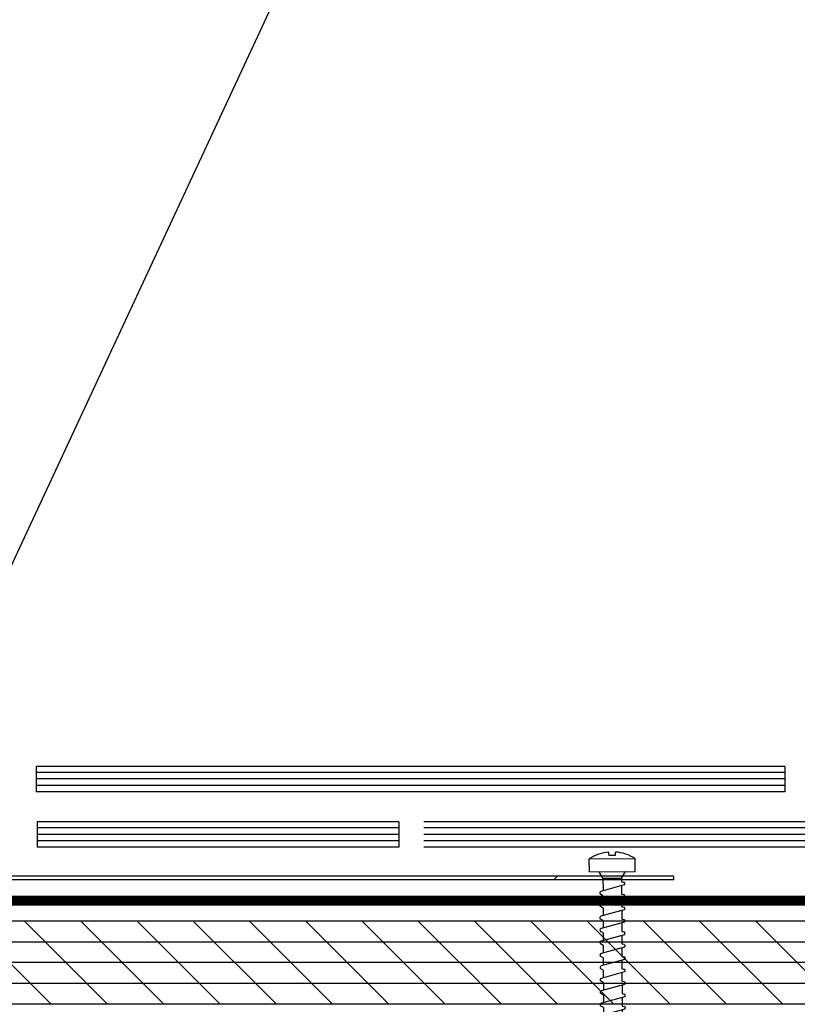
# Model space of a CAD drawing. Extents: x -214 to 191, y 5 to 275.
# Drawn here: x 39 to 48, y 168 to 180 of the extents above; entities that cross this region are included whole.
import ezdxf

# ---------------------------------------------------------------- set-up
doc = ezdxf.new("R2010")
doc.units = 0
doc.header["$LTSCALE"] = 2
doc.header["$MEASUREMENT"] = 0
doc.linetypes.add('DASHED', pattern=[0.75, 0.5, -0.25])
for name, color, linetype in [('Bldg.Construction', 3, 'CONTINUOUS'), ('Bold', 5, 'CONTINUOUS'), ('C035', 7, 'CONTINUOUS'), ('Dimensions', 7, 'CONTINUOUS'), ('VELUX_Sun Tunnel', 7, 'CONTINUOUS'), ('VELUX_Text', 1, 'CONTINUOUS')]:
    doc.layers.add(name, color=color, linetype=linetype)

# ---------------------------------------------------------------- blocks, each defined once
blk = doc.blocks.new('A$C4AE168B7')
at = {"layer": 'C035', "linetype": 'Continuous'}
for p, q in [((-3.245143490983764, 1.311123076955709), (-2.495930304152125, 3.165490786089094)), ((-2.495930304152125, 3.165490786089094), (3.994356677815403, 0.5432446321776752)), ((0.4838853496621596, 2.532391848786346), (0.6639353834964368, 2.978031320487161)), ((0.4838853496621596, 2.532391848786346), (1.411069204228851, 2.157785255370527)), ((1.411069204228851, 2.157785255370527), (1.591119238061537, 2.603424727067022)), ((-3.245143490983764, 1.311123076955709), (3.245143490983764, -1.311123076955709)), ((-1.697483759988926, -0.3927067857130169), (-1.854367709133612, 0.7492131868318666)), ((3.245143490983764, -1.311123076955709), (3.994356677815403, 0.5432446321776752)), ((-1.697483759988926, -0.3927067857130169), (-2.411087719605802, -2.158938564706431)), ((-1.697483759988926, -0.3927067857130169), (0.9342772860015884, -1.456007268424627)), ((0.9342772860015884, -1.456007268424627), (0.7296181111132684, -1.96255650162152)), ((0.9342772860015884, -1.456007268424627), (1.854367709133612, -0.7492131868318666)), ((-2.70567958319657, -2.857235249098721), (-3.13471295339491, -3.919130103353836)), ((-2.70567958319657, -2.857235249098721), (-2.975200870140724, -2.497388026557928)), ((0.9171733151863463, -2.567597634433468), (-2.752908039948124, -2.116968306765556)), ((0.5055838320388375, -2.517060800473473), (0.0178655836230064, -3.72420582529844)), ((0.7296181111132684, -1.96255650162152), (0.9953288834342401, -2.135812949031787)), ((-3.417432110686831, -4.618884572775414), (-3.686953397631214, -4.259037350234621)), ((0.2054207876960845, -4.329246958110388), (-3.464660567438386, -3.878617630442477)), ((-0.2061686954514243, -4.278710124149938), (-0.6938869438672555, -5.48585514897536)), ((0.0178655836230064, -3.72420582529844), (0.2835763559439783, -3.897462272708935)), ((-4.129184638176866, -6.380533896452334), (-4.398705925121248, -6.020686673911768)), ((-0.5063317397941774, -6.090896281787308), (-4.17641309492842, -5.640266954119169)), ((-3.417432110686604, -4.618884572775414), (-3.846465480885171, -5.680779427030529)), ((-0.6938869438672555, -5.48585514897536), (-0.4281761715462836, -5.659111596385855)), ((-1.218084267284439, -7.852545605464229), (-4.888165622418682, -7.40191627779609)), ((-4.129184638176866, -6.380533896452334), (-4.558218008375433, -7.442428750707449)), ((-0.9179212229416862, -6.040359447826858), (-1.405639471357289, -7.247504472651826)), ((-1.03103287794147, -6.320320618084906), (-1.405639471357289, -7.247504472651826)), ((-1.405639471357289, -7.247504472651826), (-1.139928699036545, -7.420760920062775)), ((-1.405639471357289, -7.247504472651826), (-1.139928699036545, -7.420760920062775)), ((-4.840937165667128, -8.142183220129255), (-5.269970535865695, -9.20407807438437)), ((-4.840937165667128, -8.142183220129255), (-5.11045845261151, -7.782335997588916)), ((-1.629673750431948, -7.802008771503778), (-2.117391998847551, -9.009153796328746)), ((-2.117391998847551, -9.009153796328746), (-1.851681226526807, -9.182410243739694)), ((-5.552689693157162, -9.903832543805947), (-5.98172306335573, -10.96572739806106)), ((-5.552689693157162, -9.903832543805947), (-5.822210980101772, -9.543985321265836)), ((-1.929836794774701, -9.614194929140695), (-5.599918149909171, -9.16356560147301)), ((-2.341426277921982, -9.563658095180244), (-2.829144526337813, -10.77080312000566)), ((-6.264442220647651, -11.66548186748332), (-6.693475590846219, -12.72737672173844)), ((-6.264442220647651, -11.66548186748332), (-6.533963507591806, -11.3056346449423)), ((-2.641589322264962, -11.37584425281807), (-6.311670677399206, -10.9252149251497)), ((-3.053178805412244, -11.32530741885762), (-3.540897053828075, -12.53245244368304)), ((-2.829144526337813, -10.77080312000566), (-2.563433754017069, -10.94405956741639)), ((-6.976194748137686, -13.42713119115979), (-7.405228118336253, -14.4890260454149)), ((-6.976194748137686, -13.42713119115979), (-7.245716035082068, -13.06728396861945)), ((-3.353341849755224, -13.13749357649453), (-7.023423204889695, -12.68686424882708)), ((-3.764931332902506, -13.08695674253454), (-4.252649581318337, -14.29410176735996)), ((-3.540897053828075, -12.53245244368304), (-3.27518628150733, -12.70570889109331)), ((-7.687947275627948, -15.18878051483693), (-7.95746856257233, -14.82893329229637)), ((-4.065094377245486, -14.89914290017191), (-7.73517573237973, -14.44851357250354)), ((-4.476683860392768, -14.84860606621146), (-4.964402108808599, -16.05575109103642)), ((-4.252649581318337, -14.29410176735996), (-3.986938808997592, -14.46735821477023)), ((-4.776846904735748, -16.66079222384883), (-8.44692825986999, -16.21016289618069)), ((-7.687947275627948, -15.18878051483693), (-8.116980645826516, -16.25067536909182)), ((-4.964402108808599, -16.05575109103642), (-4.698691336487854, -16.22900753844738)), ((-5.48416658449787, -18.42298583278739), (-9.158680787360254, -17.97181221985761)), ((-8.39969980311821, -16.95042983851385), (-8.828733173316778, -18.01232469276897)), ((-8.39969980311821, -16.95042983851385), (-8.669221090062592, -16.59058261597329)), ((-5.188436387883029, -16.61025538988838), (-5.676154636298861, -17.8174004147138)), ((-5.676154636298861, -17.8174004147138), (-5.410443863978116, -17.99065686212429)), ((-9.111452330608472, -18.71207916219077), (-9.532796032624447, -19.75494141981994)), ((-9.111452330608472, -18.71207916219077), (-9.380973617552854, -18.35223193965021)), ((-5.900188915373291, -18.3719047135653), (-6.387523750114041, -19.57810075624388)), ((-6.073090080820975, -18.79985011510484), (-6.387523750114041, -19.57810075624388)), ((-9.815515189916141, -20.45469588924198), (-10.24454856011471, -21.51659074349709)), ((-9.815515189916141, -20.45469588924198), (-10.08503647686052, -20.09484866670141)), ((-6.192662291533679, -20.16505827457672), (-9.862743646667923, -19.71442894690858)), ((-6.60425177468096, -20.11452144061627), (-7.091970023096791, -21.32166646544124)), ((-6.387523750114041, -19.57810075624388), (-6.121812977793297, -19.75135720365483)), ((-10.5272677174064, -22.21634521291889), (-10.95630108760497, -23.27824006717401)), ((-10.5272677174064, -22.21634521291889), (-10.79678900435078, -21.85649799037833)), ((-6.904414819023941, -21.92670759825364), (-10.57449617415818, -21.47607827058573)), ((-7.316004302171222, -21.87617076429319), (-7.803722550587053, -23.08331578911907)), ((-7.091970023096791, -21.32166646544124), (-6.826259250776047, -21.49492291285242)), ((-11.2411119275016, -23.98317163271258), (-11.67014529769994, -25.04506648696747)), ((-11.2411119275016, -23.98317163271258), (-11.51063321444599, -23.62332441017202)), ((-11.23902024489666, -23.97799453659581), (-11.50854153184104, -23.61814731405548)), ((-7.611734498786063, -23.68890120719266), (-11.28624870164844, -23.23772759426265)), ((-8.027756829661485, -23.63782008797057), (-8.515091664402235, -24.84401613064915)), ((-7.803722550587053, -23.08331578911907), (-7.538011778266309, -23.25657223652934)), ((-11.95286445499187, -25.74482095638951), (-12.22238574193625, -25.38497373384894)), ((-8.325578708881267, -25.45572762698635), (-12.00009291174342, -25.00455401405634)), ((-8.741601039756686, -25.4046465077638), (-9.228935874497436, -26.61084255044284)), ((-8.517566760682257, -24.8501422089123), (-8.251855988361285, -25.02339865632303)), ((-8.515091664402235, -24.84401613064915), (-8.249380892081488, -25.0172725780601)), ((-9.070530258325787, -27.29954741344887), (-12.74504446118817, -26.84837380051886)), ((-11.98606347694635, -25.8269914191751), (-12.41509684714469, -26.88888627343022)), ((-11.95286445499187, -25.74482095638951), (-12.32747104840768, -26.6720048109562)), ((-9.228935874497436, -26.61084255044284), (-8.963225102176693, -26.78409899785356)), ((-12.69779402354925, -27.58846172289054), (-13.12683078960708, -28.6503649821932)), ((-12.69779402354925, -27.58846172289054), (-12.96731531049363, -27.22861450035021)), ((-9.486783366101008, -27.24825623951097), (-9.97450161451684, -28.45540126433639)), ((-9.97450161451684, -28.45540126433639), (-9.708790842196095, -28.62865771174734)), ((-9.486901283496536, -27.24842347995059), (-9.708351382262435, -27.79653170809411)), ((-15.26202095842222, -33.20026138128355), (-13.59036154721366, -29.06275914921139)), ((-9.782516958575343, -29.06099508745797), (-13.45703116143772, -28.60982147452773)), ((-12.94406132200538, -34.13677786482344), (-10.84081187567494, -28.931052810756)), ((-12.10959585289538, -34.47392379889766), (-9.916008425798282, -29.04460439627042)), ((-14.28517895512436, -35.32058675739768), (-15.26202095842222, -33.20026138128355)), ((-14.28517895512436, -35.32058675739768), (-12.94406132200538, -34.13677786482344)), ((-14.28517895512436, -35.32058675739768), (-12.10959585289538, -34.47392379889766))]:
    blk.add_line(p, q, dxfattribs=at)
for centre, radius, start, end in [((-1.287242134364078, -3.186036083928001), 6.465510086013157, 72.43530689427855, 100.7744916509408), ((-1.287242134364078, -3.186036083928001), 6.465510086013157, 35.2255083490637, 63.56469310572102), ((-2.783917006060391, -2.354118688935386), 0.2389887440033532, 82.55012593853284, 216.8327738993252), ((0.8647945753632484, -2.336003893324459), 0.2389887440033532, 282.6110310397076, 56.89367900050137), ((-3.495669533550653, -4.115768012612306), 0.2389887440033532, 82.55012593853284, 216.8327738993252), ((0.1530420478729866, -4.097653217001379), 0.2389887440033532, 282.6110310397076, 56.89367900050137), ((-4.207422061040915, -5.877417336289227), 0.2389887440033532, 82.55012593853284, 216.8327738993252), ((-0.5587104796172753, -5.859302540678299), 0.2389887440033532, 282.6110310397076, 56.89367900050137), ((-4.919174588531177, -7.639066659966147), 0.2389887440033532, 82.55012593853284, 216.8327738993252), ((-1.270463007107537, -7.62095186435522), 0.2389887440033532, 282.6110310397076, 56.89367900050137), ((-5.630927116021439, -9.400715983643067), 0.2389887440033532, 82.55012593853284, 216.8327738993252), ((-1.982215534597798, -9.382601188031686), 0.2389887440033532, 282.6110310397076, 56.89367900050137), ((-6.342679643511701, -11.16236530731953), 0.2389887440033532, 82.55012593853284, 216.8327738993252), ((-2.69396806208806, -11.14425051170906), 0.2389887440033532, 282.6110310397076, 56.89367900050137), ((-7.054432171001963, -12.92401463099691), 0.2389887440033532, 82.55012593853284, 216.8327738993252), ((-3.405720589578322, -12.90589983538598), 0.2389887440033532, 282.6110310397076, 56.89367900050137), ((-7.766184698492224, -14.68566395467383), 0.2389887440033532, 82.55012593853284, 216.8327738993252), ((-4.117473117068584, -14.6675491590629), 0.2389887440033532, 282.6110310397076, 56.89367900050137), ((-8.477937225982487, -16.44731327835074), 0.2389887440033532, 82.55012593853284, 216.8327738993252), ((-4.829225644558846, -16.42919848273982), 0.2389887440033532, 282.6110310397076, 56.89367900050137), ((-9.189689753472749, -18.20896260202767), 0.2389887440033532, 82.55012593853284, 216.8327738993252), ((-5.54097817204888, -18.19084780641628), 0.2389887440033532, 282.6110310397076, 56.89367900050137), ((-9.893752612780418, -19.95157932907864), 0.2389887440033532, 82.55012593853284, 216.8327738993252), ((-6.245041031356777, -19.93346453346771), 0.2389887440033532, 282.6110310397076, 56.89367900050137), ((-10.60550514027068, -21.71322865275556), 0.2389887440033532, 82.55012593853284, 216.8327738993252), ((-6.956793558847039, -21.69511385714509), 0.2389887440033532, 282.6110310397076, 56.89367900050137), ((-11.31934935036565, -23.48005507254925), 0.2389887440033532, 82.55012593853284, 216.8327738993252), ((-11.31725766776094, -23.47487797643294), 0.2389887440033532, 82.55012593853284, 216.8327738993252), ((-7.668546086337073, -23.45676318082155), 0.2389887440033532, 282.6110310397076, 56.89367900050137), ((-12.03110187785592, -25.24170439622617), 0.2389887440033532, 82.55012593853284, 216.8327738993252), ((-8.38239029643205, -25.22358960061524), 0.2389887440033532, 282.6110310397076, 56.89367900050137), ((-12.7760314464133, -27.08534516272744), 0.2389887440033532, 82.55012593853284, 216.8327738993252), ((-9.15871590841266, -27.01229556959606), 0.3004834948513663, 287.0663648165465, 49.41408835435903), ((-13.48801814666285, -28.84679283673654), 0.2389887440033532, 82.55012593853284, 244.6443843508468), ((-9.839325150266859, -28.82884865603933), 0.2389887440033532, 282.6110310397076, 56.89367900050137)]:
    blk.add_arc(centre, radius, start, end, dxfattribs=at)

msp = doc.modelspace()

# ---------------------------------------------------------------- hatches: boundary and pattern name
at = {"layer": 'VELUX_Sun Tunnel', "linetype": 'Continuous', "lineweight": 30}
h = msp.add_hatch(dxfattribs=at)
h.set_pattern_fill('ANSI32', color=1, scale=0.78740157480315, angle=0.2499999999999686, style=0)
h.set_pattern_definition([(45.24999999999995, (-71.55111179560603, 9.285787709508867), (-5.326390317174641, 5.280110433419769), []), (45.24999999999995, (-68.01561001828438, 9.301214344091107), (-5.326390317174641, 5.280110433419769), [])])
edge = h.paths.add_edge_path(flags=0)
edge.add_line((37.56129425582916, 169.4888979006984), (46.46239604216183, 169.4888979006985))
edge.add_line((46.46239604216012, 169.4888979006992), (46.46239604216012, 169.5348959006992))
edge.add_line((46.4623960421608, 169.5348959006987), (37.56129425582813, 169.5348959006986))
edge.add_arc((37.56129425582859, 171.5348959006982), 2, 190.0000000000005, 270.0000000000009, ccw=False)
edge.add_line((35.59167874980395, 171.1875995453648), (34.97228068504004, 174.7003805291666))
edge.add_arc((34.42078834335271, 174.6031375496727), 0.5600000000000004, 10.00000000000043, 60.00000000000052)
edge.add_line((34.70078834335325, 175.0881117757918), (34.16204225350876, 175.3991569757884))
edge.add_arc((34.41204225350853, 175.8321696776808), 0.5000000000000002, 182.9999999999995, 240.0000000000002, ccw=False)
edge.add_line((33.91272748613122, 175.80600169956), (33.85334045603114, 176.9391737383787))
edge.add_ellipse((17.46211998043716, 177.5348959006989), major_axis=(-137.5103071650401, -1.4961e-12), ratio=0.0043633092847351, start_angle=177.9126149926751, end_angle=177.9185595541168, ccw=False)
edge.add_line((33.80728059355457, 176.9391496447193), (33.86679252479124, 175.8035943502448))
edge.add_arc((34.41204225350853, 175.8321696776808), 0.5459980000000004, 183.0000000000001, 240.0000000000003)
edge.add_line((34.13904325350873, 175.3593215392655), (34.67778934335323, 175.048276339269))
edge.add_arc((34.42078834335271, 174.6031375496727), 0.5140020000000004, 9.999999999998579, 60.00000000000182, ccw=False)
edge.add_line((34.92698149801768, 174.6923930602903), (35.5463795627816, 171.1796120764885))
edge.add_arc((37.56129425582859, 171.5348959006982), 2.045998000000001, 190.0000000000014, 270.0000000000013)

# ---------------------------------------------------------------- linework, layer by layer
at = {"layer": 'Bldg.Construction', "color": 3}
for p, q in [((38.78646484355332, 170.8528191571071), (38.78646484355332, 170.549788854077)), ((47.79824245588, 170.8528191571056), (38.78646484355332, 170.8528191571071)), ((47.79824245588, 170.8528191571058), (47.79824245588, 170.5497888540756)), ((47.79824245588, 170.7805488540754), (38.78646484355343, 170.7805488540772)), ((47.79824245588, 170.7036288540754), (38.78646484355332, 170.7036288540771)), ((47.79824245588, 170.6267088540754), (38.78646484355332, 170.6267088540771)), ((47.79824245588, 170.5497888540753), (38.78646484355332, 170.549788854077)), ((38.79824245588011, 170.1858578213631), (38.79824245588, 169.8828275183326)), ((43.15261611052804, 170.1858578213622), (38.79824245588011, 170.1858578213631)), ((43.15261611052815, 170.1135875183319), (38.79824245588, 170.1135875183327)), ((43.15261611052815, 170.1858578213616), (43.15261611052815, 169.8828275183313)), ((52.45564641355852, 170.1858578213602), (43.45564641355784, 170.1858578213621)), ((52.45564641355864, 170.1135875183301), (43.45564641355784, 170.1135875183318)), ((43.15261611052815, 170.0366675183319), (38.79824245588, 170.0366675183327)), ((52.45564641355864, 170.03666751833), (43.45564641355773, 170.0366675183317)), ((43.15261611052815, 169.9597475183318), (38.79824245588, 169.9597475183327)), ((43.15261611052815, 169.8828275183318), (38.79824245588, 169.8828275183326)), ((52.45564641355864, 169.9597475183301), (43.45564641355773, 169.9597475183318)), ((52.45564641355864, 169.88282751833), (43.45564641355761, 169.8828275183317))]:
    msp.add_line(p, q, dxfattribs=at)
at = {"layer": 'Bldg.Construction'}
for p, q in [((59.04442212479304, 168.9908591306537), (33.79653586946793, 168.9908591306517)), ((59.09994171822143, 167.9908991306538), (33.79653586946805, 167.9908991306517))]:
    msp.add_line(p, q, dxfattribs=at)
at = {"layer": 'Bldg.Construction', "color": 8}
for p, q in [((38.9663392796513, 167.9947806991721), (37.97031190682393, 168.9908080719993)), ((39.64354861577968, 167.9947806991721), (38.64752124295231, 168.9908080719993)), ((40.32075795190806, 167.9947806991723), (39.32473057908081, 168.9908080719993)), ((40.99796728803656, 167.9947806991723), (40.0019399152093, 168.9908080719993)), ((41.67517662416506, 167.9947806991723), (40.67914925133769, 168.9908080719995)), ((42.35238596029333, 167.9947806991723), (41.35635858746607, 168.9908080719995)), ((43.02959529642182, 167.9947806991725), (42.03356792359445, 168.9908080719995)), ((43.70680463255022, 167.9947806991725), (42.71077725972284, 168.9908080719995)), ((44.3840139686786, 167.9947806991725), (43.38798659585134, 168.9908080719998)), ((45.06122330480709, 167.9947806991725), (44.06519593197984, 168.9908080719998)), ((45.73843264093548, 167.9947806991727), (44.74240526810823, 168.9908080719998)), ((46.41564197706387, 167.9947806991727), (45.41961460423661, 168.9908080719998)), ((47.09285131319236, 167.9947806991727), (46.09682394036511, 168.990808072)), ((47.77394221784075, 167.9908991306529), (46.77403327649338, 168.990808072)), ((48.45115155396914, 167.9908991306531), (47.45512418114188, 168.9869265034801)), ((33.79653586946805, 168.7418395227817), (59.06050280524283, 168.7418395227838)), ((59.07508711958101, 168.4928199149138), (33.79653586946805, 168.4928199149118)), ((33.79653586946805, 168.2438003070416), (59.08817664063064, 168.243800307044))]:
    msp.add_line(p, q, dxfattribs=at)
at = {"layer": 'Bldg.Construction', "linetype": 'DASHED', "const_width": 0.1212121212121211, "flags": 128}
msp.add_lwpolyline([(33.79653586946793, 169.2398787385217), (59.02684334147628, 169.2398787385237)], dxfattribs=at)
at = {"layer": 'Bold', "linetype": 'DASHED', "ltscale": 4}
msp.add_circle((17.46211998038805, 166.1806129985071), 41.67715603243379, dxfattribs=at)
at = {"layer": 'VELUX_Sun Tunnel', "color": 1, "linetype": 'Continuous', "lineweight": 30}
for p, q in [((46.46239509745831, 169.5348960016914), (37.56129532486594, 169.5348960016915)), ((46.46239509745774, 169.4888983463938), (46.46239509745831, 169.5348960016914)), ((46.46239509745774, 169.4888983463938), (37.56129532486549, 169.488898346394))]:
    msp.add_line(p, q, dxfattribs=at)
at = {"layer": 'VELUX_Text'}
msp.add_line((36.80028658717598, 169.6468728265676), (46.05903750973143, 189.5431084717536), dxfattribs=at)

# ---------------------------------------------------------------- block references
at = {"layer": 'Dimensions', "linetype": 'Continuous', "xscale": 0.078740157480315, "yscale": 0.078740157480315, "zscale": 0.078740157480315, "rotation": 22.24999999997976}
msp.add_blockref('A$C4AE168B7', (45.72254930471572, 169.5870875217557), dxfattribs=at)

doc.saveas('drawing.dxf')
